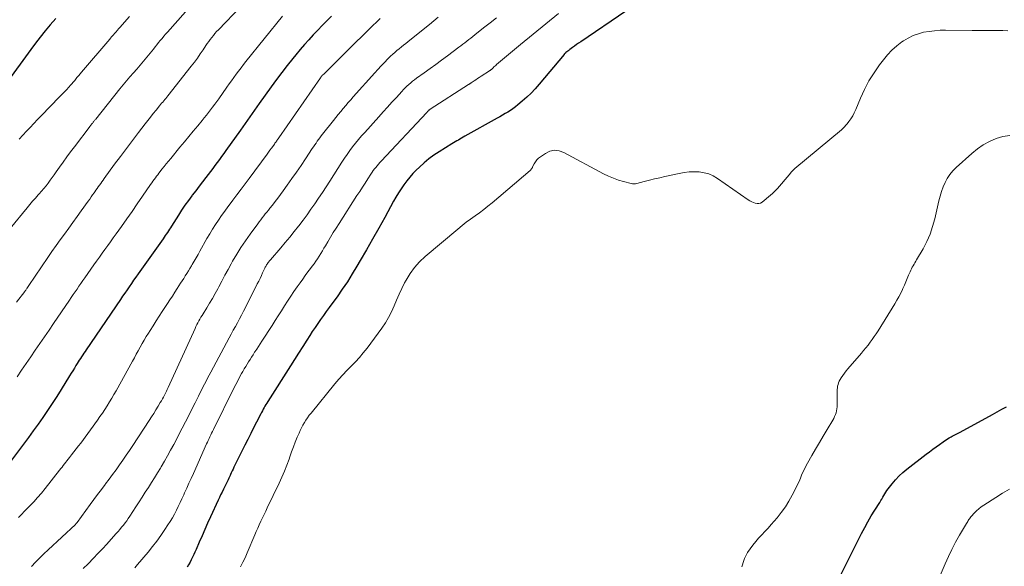
# Model space of a CAD drawing. Units: feet. Extents: x 1955000 to 1960000, y 500000 to 505000.
# Drawn here: x 1955873 to 1956051, y 500875 to 500973 of the extents above; entities that cross this region are included whole.
import ezdxf

# ---------------------------------------------------------------- set-up
doc = ezdxf.new("R2010")
doc.units = ezdxf.units.FT
doc.header["$LTSCALE"] = 100
doc.header["$MEASUREMENT"] = 0
doc.layers.add('CONTOUR INDEX', color=32, linetype='Continuous', lineweight=25)
doc.layers.add('CONTOUR INTERMEDIATE', color=40, linetype='Continuous', lineweight=15)

msp = doc.modelspace()

# ---------------------------------------------------------------- linework, layer by layer
at = {"layer": 'CONTOUR INDEX', "flags": 128}
for points, elevation in [([(1955879.7, 500973.68), (1955878.72, 500972.53), (1955877.81, 500971.44), (1955876.91, 500970.33), (1955876.05, 500969.21), (1955875.2, 500968.07), (1955870.72, 500961.91)], 920), ([(1955929.46, 500974.11), (1955928.63, 500973.26), (1955927.81, 500972.41), (1955926.99, 500971.55), (1955926.18, 500970.7), (1955925.37, 500969.83), (1955924.58, 500968.95), (1955923.81, 500968.05), (1955923.06, 500967.14), (1955922.51, 500966.47), (1955921.5, 500965.21), (1955920.51, 500963.93), (1955919.54, 500962.64), (1955918.58, 500961.34), (1955916.43, 500958.35), (1955916.01, 500957.75), (1955915.58, 500957.15), (1955915.15, 500956.55), (1955914.73, 500955.95), (1955914.3, 500955.35), (1955913.88, 500954.74), (1955913.45, 500954.14), (1955913.02, 500953.54), (1955910.42, 500949.89), (1955910.03, 500949.34), (1955909.63, 500948.79), (1955909.24, 500948.24), (1955908.84, 500947.69), (1955908.44, 500947.14), (1955908.03, 500946.6), (1955907.62, 500946.06), (1955907.21, 500945.53), (1955906.8, 500945), (1955906.19, 500944.2), (1955905.57, 500943.4), (1955904.96, 500942.6), (1955904.35, 500941.8), (1955904.28, 500941.71), (1955903.65, 500940.85), (1955903.03, 500939.99), (1955902.43, 500939.11), (1955901.85, 500938.22), (1955900.58, 500936.23), (1955900.4, 500935.94), (1955900.22, 500935.66), (1955900.03, 500935.37), (1955899.85, 500935.09), (1955899.66, 500934.8), (1955899.48, 500934.52), (1955899.28, 500934.24), (1955899.09, 500933.96), (1955894.56, 500927.59), (1955894.16, 500927.02), (1955893.76, 500926.45), (1955893.36, 500925.88), (1955892.97, 500925.3), (1955892.57, 500924.73), (1955892.18, 500924.15), (1955891.78, 500923.57), (1955891.39, 500922.99), (1955885.22, 500913.93), (1955885.01, 500913.62), (1955884.79, 500913.31), (1955884.58, 500913), (1955884.37, 500912.68), (1955884.16, 500912.37), (1955883.96, 500912.06), (1955883.75, 500911.74), (1955883.56, 500911.42), (1955883.36, 500911.11), (1955883.07, 500910.63), (1955882.78, 500910.15), (1955882.49, 500909.68), (1955882.19, 500909.2), (1955880.68, 500906.75), (1955879.89, 500905.48), (1955879.08, 500904.22), (1955878.24, 500902.97), (1955877.4, 500901.73), (1955876.53, 500900.51), (1955875.66, 500899.29), (1955874.78, 500898.08), (1955873.89, 500896.87), (1955871.21, 500893.28)], 900), ([(1955982.59, 500974.99), (1955974.45, 500969.48), (1955974.07, 500969.22), (1955973.7, 500968.96), (1955973.33, 500968.69), (1955972.96, 500968.42), (1955972.51, 500968.08), (1955972.37, 500967.97), (1955972.24, 500967.87), (1955972.1, 500967.76), (1955971.96, 500967.65), (1955971.78, 500967.51), (1955971.73, 500967.47), (1955971.69, 500967.43), (1955971.65, 500967.39), (1955971.6, 500967.35), (1955971.56, 500967.31), (1955971.52, 500967.27), (1955971.48, 500967.22), (1955971.45, 500967.18), (1955966.94, 500961.8), (1955966.22, 500960.99), (1955965.48, 500960.21), (1955964.7, 500959.47), (1955963.89, 500958.75), (1955963.09, 500958.07), (1955962.65, 500957.72), (1955962.21, 500957.39), (1955961.75, 500957.08), (1955961.28, 500956.79), (1955960.8, 500956.51), (1955960.31, 500956.23), (1955959.83, 500955.95), (1955959.35, 500955.68), (1955953.55, 500952.42), (1955953.25, 500952.25), (1955952.96, 500952.09), (1955952.66, 500951.92), (1955952.37, 500951.75), (1955952.07, 500951.58), (1955951.78, 500951.41), (1955951.49, 500951.24), (1955951.2, 500951.06), (1955948.89, 500949.63), (1955947.95, 500949.01), (1955947.05, 500948.35), (1955946.18, 500947.63), (1955945.35, 500946.88), (1955944.78, 500946.33), (1955944.17, 500945.7), (1955943.58, 500945.06), (1955943.04, 500944.38), (1955942.52, 500943.67), (1955942.03, 500942.95), (1955941.56, 500942.21), (1955941.11, 500941.46), (1955940.68, 500940.7), (1955939.07, 500937.79), (1955937.99, 500935.83), (1955936.89, 500933.88), (1955935.78, 500931.94), (1955934.67, 500930.01), (1955934.07, 500929), (1955933.22, 500927.59), (1955932.34, 500926.19), (1955931.42, 500924.83), (1955930.47, 500923.48), (1955929.56, 500922.23), (1955929.05, 500921.52), (1955928.53, 500920.82), (1955928.02, 500920.11), (1955927.5, 500919.4), (1955926.99, 500918.69), (1955926.5, 500917.97), (1955926.01, 500917.24), (1955925.54, 500916.5), (1955925.01, 500915.66), (1955924.28, 500914.5), (1955923.54, 500913.34), (1955922.81, 500912.18), (1955922.07, 500911.02), (1955917.97, 500904.58), (1955917.8, 500904.31), (1955917.63, 500904.04), (1955917.47, 500903.76), (1955917.31, 500903.49), (1955917.15, 500903.21), (1955916.99, 500902.93), (1955916.84, 500902.64), (1955916.7, 500902.36), (1955915.94, 500900.87), (1955915.41, 500899.83), (1955914.89, 500898.8), (1955914.37, 500897.76), (1955913.85, 500896.73), (1955911.86, 500892.75), (1955911.7, 500892.42), (1955911.54, 500892.09), (1955911.39, 500891.75), (1955911.25, 500891.42), (1955911.17, 500891.25), (1955911.07, 500891), (1955910.95, 500890.74), (1955910.84, 500890.49), (1955910.72, 500890.24), (1955910.6, 500890), (1955910.48, 500889.75), (1955910.35, 500889.5), (1955910.23, 500889.26), (1955909.97, 500888.77), (1955909.72, 500888.27), (1955909.47, 500887.78), (1955909.23, 500887.28), (1955909, 500886.78), (1955907.63, 500883.78), (1955907.12, 500882.65), (1955906.61, 500881.52), (1955906.11, 500880.39), (1955905.61, 500879.25), (1955905.02, 500877.92), (1955904.81, 500877.45), (1955904.6, 500876.99), (1955904.39, 500876.52), (1955904.17, 500876.06), (1955903.94, 500875.61), (1955903.69, 500875.16), (1955903.42, 500874.73)], 880), ([(1956020.79, 500872.14), (1956025.15, 500880.8), (1956025.7, 500881.86), (1956026.28, 500882.91), (1956026.88, 500883.95), (1956027.51, 500884.98), (1956028.41, 500886.4), (1956028.6, 500886.71), (1956028.78, 500887.01), (1956028.96, 500887.32), (1956029.14, 500887.64), (1956029.32, 500887.95), (1956029.51, 500888.25), (1956029.71, 500888.54), (1956029.92, 500888.83), (1956030.64, 500889.76), (1956031.25, 500890.47), (1956031.89, 500891.16), (1956032.58, 500891.8), (1956033.3, 500892.4), (1956036.8, 500895.09), (1956037.39, 500895.54), (1956037.97, 500895.98), (1956038.57, 500896.42), (1956039.17, 500896.85), (1956039.83, 500897.32), (1956040.1, 500897.51), (1956040.38, 500897.69), (1956040.66, 500897.86), (1956040.94, 500898.02), (1956041.04, 500898.08), (1956041.28, 500898.21), (1956041.51, 500898.33), (1956041.75, 500898.46), (1956041.99, 500898.58), (1956042.23, 500898.7), (1956042.47, 500898.82), (1956042.7, 500898.94), (1956042.94, 500899.07), (1956048.78, 500902.25), (1956049.62, 500902.72), (1956050.46, 500903.19), (1956051.29, 500903.66)], 880)]:
    msp.add_lwpolyline(points, dxfattribs=dict(at, elevation=elevation))
at = {"layer": 'CONTOUR INTERMEDIATE', "flags": 128}
for points, elevation in [([(1955904.53, 500976.45), (1955899.85, 500971.21), (1955899.52, 500970.84), (1955899.2, 500970.46), (1955898.89, 500970.08), (1955898.58, 500969.69), (1955898.28, 500969.31), (1955897.97, 500968.92), (1955897.66, 500968.54), (1955897.35, 500968.15), (1955896.13, 500966.68), (1955895.54, 500965.96), (1955894.93, 500965.25), (1955894.32, 500964.54), (1955893.71, 500963.84), (1955893.09, 500963.14), (1955892.48, 500962.43), (1955891.89, 500961.71), (1955891.3, 500960.99), (1955886.92, 500955.52), (1955886.84, 500955.43), (1955886.76, 500955.33), (1955886.69, 500955.24), (1955886.61, 500955.14), (1955886.54, 500955.04), (1955886.46, 500954.95), (1955886.38, 500954.85), (1955886.31, 500954.76), (1955886.28, 500954.72), (1955886.18, 500954.61), (1955886.09, 500954.49), (1955886, 500954.38), (1955885.91, 500954.26), (1955883.07, 500950.54), (1955882.39, 500949.63), (1955881.71, 500948.71), (1955881.05, 500947.78), (1955880.4, 500946.85), (1955879.81, 500946.01), (1955879.45, 500945.49), (1955879.09, 500944.99), (1955878.72, 500944.49), (1955878.34, 500943.99), (1955877.95, 500943.5), (1955877.56, 500943.02), (1955877.15, 500942.54), (1955876.74, 500942.07), (1955876.55, 500941.85), (1955876.04, 500941.28), (1955875.54, 500940.7), (1955875.04, 500940.11), (1955874.55, 500939.52), (1955871.47, 500935.78)], 912), ([(1955913.09, 500975.81), (1955909.05, 500971.64), (1955908.74, 500971.31), (1955908.44, 500970.97), (1955908.15, 500970.62), (1955907.86, 500970.27), (1955907.59, 500969.91), (1955907.32, 500969.54), (1955907.06, 500969.17), (1955906.8, 500968.79), (1955906.3, 500968.03), (1955905.79, 500967.28), (1955905.27, 500966.54), (1955904.72, 500965.81), (1955904.17, 500965.09), (1955899.93, 500959.72), (1955899.75, 500959.49), (1955899.57, 500959.27), (1955899.38, 500959.04), (1955899.19, 500958.82), (1955899.01, 500958.6), (1955898.82, 500958.38), (1955898.63, 500958.15), (1955898.45, 500957.93), (1955897.81, 500957.14), (1955897.31, 500956.52), (1955896.82, 500955.9), (1955896.33, 500955.28), (1955895.84, 500954.65), (1955894.63, 500953.08), (1955893.54, 500951.66), (1955892.46, 500950.24), (1955891.39, 500948.8), (1955890.33, 500947.37), (1955888.47, 500944.83), (1955888.25, 500944.53), (1955888.04, 500944.23), (1955887.82, 500943.93), (1955887.6, 500943.62), (1955887.39, 500943.32), (1955887.18, 500943.02), (1955886.96, 500942.71), (1955886.75, 500942.41), (1955886.64, 500942.25), (1955886.37, 500941.87), (1955886.11, 500941.49), (1955885.84, 500941.11), (1955885.56, 500940.73), (1955884.32, 500939), (1955883.57, 500937.95), (1955882.81, 500936.9), (1955882.04, 500935.85), (1955881.28, 500934.8), (1955880.52, 500933.75), (1955879.77, 500932.7), (1955879.03, 500931.64), (1955878.29, 500930.57), (1955874.86, 500925.52), (1955874.82, 500925.45), (1955874.78, 500925.39), (1955874.73, 500925.32), (1955874.69, 500925.26), (1955874.65, 500925.19), (1955874.6, 500925.13), (1955874.56, 500925.07), (1955874.52, 500925), (1955874.44, 500924.9), (1955874.36, 500924.78), (1955874.28, 500924.67), (1955874.2, 500924.56), (1955874.11, 500924.44), (1955872.63, 500922.48)], 908), ([(1955920.6, 500974.06), (1955914.04, 500965.92), (1955913.59, 500965.35), (1955913.14, 500964.78), (1955912.7, 500964.2), (1955912.26, 500963.62), (1955911.83, 500963.04), (1955911.4, 500962.45), (1955910.98, 500961.86), (1955910.56, 500961.27), (1955909.11, 500959.2), (1955908.75, 500958.7), (1955908.39, 500958.2), (1955908.02, 500957.7), (1955907.65, 500957.21), (1955907.28, 500956.71), (1955906.9, 500956.23), (1955906.51, 500955.74), (1955906.12, 500955.27), (1955905.32, 500954.29), (1955904.53, 500953.33), (1955903.73, 500952.36), (1955902.93, 500951.4), (1955902.13, 500950.44), (1955900.45, 500948.42), (1955900.06, 500947.94), (1955899.66, 500947.45), (1955899.27, 500946.97), (1955898.88, 500946.48), (1955898.56, 500946.08), (1955898.34, 500945.79), (1955898.11, 500945.5), (1955897.89, 500945.21), (1955897.68, 500944.91), (1955897.46, 500944.61), (1955897.25, 500944.31), (1955897.04, 500944.01), (1955896.83, 500943.71), (1955895.37, 500941.6), (1955894.42, 500940.24), (1955893.47, 500938.88), (1955892.52, 500937.53), (1955891.56, 500936.18), (1955890.59, 500934.83), (1955890.09, 500934.13), (1955889.59, 500933.42), (1955889.09, 500932.72), (1955888.58, 500932.02), (1955888.08, 500931.32), (1955887.58, 500930.62), (1955887.08, 500929.92), (1955886.58, 500929.22), (1955884.94, 500926.89), (1955884.59, 500926.39), (1955884.24, 500925.89), (1955883.89, 500925.39), (1955883.55, 500924.88), (1955883.2, 500924.38), (1955882.86, 500923.87), (1955882.52, 500923.37), (1955882.17, 500922.86), (1955879.31, 500918.66), (1955878.49, 500917.45), (1955877.67, 500916.25), (1955876.84, 500915.05), (1955876.02, 500913.84), (1955875.2, 500912.64), (1955874.38, 500911.44), (1955873.55, 500910.24), (1955872.72, 500909.04)], 904), ([(1955938.23, 500973.65), (1955937.57, 500973.02), (1955936.91, 500972.38), (1955936.26, 500971.74), (1955935.67, 500971.16), (1955935.31, 500970.8), (1955934.95, 500970.45), (1955934.6, 500970.09), (1955934.24, 500969.74), (1955933.89, 500969.38), (1955933.53, 500969.03), (1955933.17, 500968.67), (1955932.81, 500968.32), (1955928.06, 500963.65), (1955927.98, 500963.57), (1955927.9, 500963.49), (1955927.83, 500963.41), (1955927.75, 500963.33), (1955927.68, 500963.24), (1955927.62, 500963.16), (1955927.55, 500963.07), (1955927.48, 500962.98), (1955919.95, 500952.13), (1955919.85, 500951.99), (1955919.75, 500951.85), (1955919.66, 500951.71), (1955919.56, 500951.57), (1955919.46, 500951.43), (1955919.36, 500951.3), (1955919.26, 500951.16), (1955919.17, 500951.02), (1955918.87, 500950.61), (1955918.62, 500950.26), (1955918.37, 500949.92), (1955918.12, 500949.58), (1955917.86, 500949.23), (1955914.61, 500944.83), (1955913.88, 500943.85), (1955913.15, 500942.86), (1955912.41, 500941.88), (1955911.67, 500940.89), (1955911.37, 500940.5), (1955910.78, 500939.71), (1955910.2, 500938.92), (1955909.64, 500938.12), (1955909.08, 500937.31), (1955908.53, 500936.5), (1955908, 500935.67), (1955907.49, 500934.83), (1955907, 500933.99), (1955905.72, 500931.72), (1955905.38, 500931.12), (1955905.04, 500930.52), (1955904.69, 500929.93), (1955904.35, 500929.33), (1955904.19, 500929.06), (1955903.92, 500928.61), (1955903.65, 500928.15), (1955903.37, 500927.7), (1955903.09, 500927.25), (1955902.8, 500926.8), (1955902.51, 500926.36), (1955902.23, 500925.91), (1955901.94, 500925.46), (1955901.64, 500924.99), (1955901.2, 500924.3), (1955900.76, 500923.62), (1955900.31, 500922.94), (1955899.86, 500922.26), (1955898.93, 500920.84), (1955898.37, 500919.99), (1955897.82, 500919.13), (1955897.27, 500918.27), (1955896.73, 500917.41), (1955896.43, 500916.93), (1955896.05, 500916.3), (1955895.68, 500915.67), (1955895.31, 500915.04), (1955894.95, 500914.4), (1955894.6, 500913.76), (1955894.24, 500913.12), (1955893.89, 500912.48), (1955893.53, 500911.84), (1955890.59, 500906.54), (1955890.2, 500905.86), (1955889.81, 500905.18), (1955889.4, 500904.51), (1955888.99, 500903.84), (1955888.57, 500903.18), (1955888.13, 500902.52), (1955887.69, 500901.88), (1955887.23, 500901.24), (1955884.21, 500897.11), (1955883.81, 500896.57), (1955883.4, 500896.03), (1955882.99, 500895.5), (1955882.57, 500894.97), (1955882.17, 500894.48), (1955881.95, 500894.2), (1955881.73, 500893.92), (1955881.5, 500893.63), (1955881.28, 500893.35), (1955881.06, 500893.07), (1955880.84, 500892.78), (1955880.62, 500892.5), (1955880.4, 500892.21), (1955877.78, 500888.9), (1955877.11, 500888.09), (1955876.43, 500887.29), (1955875.73, 500886.51), (1955875.01, 500885.75), (1955874.61, 500885.33), (1955874.08, 500884.79), (1955873.54, 500884.24), (1955873.01, 500883.7)], 896), ([(1955892.99, 500974.01), (1955891.27, 500972.06), (1955891.18, 500971.95), (1955891.09, 500971.85), (1955891, 500971.74), (1955890.91, 500971.64), (1955890.76, 500971.45), (1955890.67, 500971.35), (1955890.54, 500971.19), (1955890.49, 500971.13), (1955890.43, 500971.07), (1955890.38, 500971.01), (1955890.32, 500970.95), (1955890.1, 500970.7), (1955889.93, 500970.52), (1955889.76, 500970.34), (1955889.6, 500970.15), (1955889.44, 500969.96), (1955884.36, 500963.96), (1955884.11, 500963.66), (1955883.85, 500963.36), (1955883.6, 500963.06), (1955883.35, 500962.77), (1955883.32, 500962.73), (1955883.09, 500962.45), (1955882.85, 500962.17), (1955882.61, 500961.9), (1955882.37, 500961.63), (1955882.05, 500961.27), (1955881.65, 500960.83), (1955881.24, 500960.39), (1955880.82, 500959.95), (1955880.41, 500959.52), (1955877.09, 500956.12), (1955876.42, 500955.43), (1955875.75, 500954.73), (1955875.09, 500954.02), (1955874.43, 500953.32), (1955873.78, 500952.61), (1955873.13, 500951.89)], 916), ([(1955948.75, 500973.88), (1955947.95, 500973.22), (1955947.15, 500972.57), (1955946.34, 500971.92), (1955943.27, 500969.49), (1955942.87, 500969.17), (1955942.47, 500968.85), (1955942.08, 500968.53), (1955941.68, 500968.21), (1955941.28, 500967.89), (1955940.9, 500967.56), (1955940.52, 500967.21), (1955940.15, 500966.86), (1955939.65, 500966.37), (1955939.04, 500965.75), (1955938.44, 500965.13), (1955937.85, 500964.5), (1955937.27, 500963.86), (1955933.41, 500959.53), (1955932.95, 500959.01), (1955932.49, 500958.49), (1955932.04, 500957.97), (1955931.58, 500957.44), (1955931.13, 500956.91), (1955930.69, 500956.38), (1955930.25, 500955.84), (1955929.82, 500955.3), (1955927.85, 500952.81), (1955927.61, 500952.49), (1955927.37, 500952.17), (1955927.13, 500951.85), (1955926.9, 500951.52), (1955926.68, 500951.2), (1955926.45, 500950.87), (1955926.23, 500950.54), (1955926.01, 500950.21), (1955924.79, 500948.37), (1955923.98, 500947.17), (1955923.16, 500945.98), (1955922.33, 500944.8), (1955921.49, 500943.62), (1955920.73, 500942.58), (1955920.26, 500941.93), (1955919.78, 500941.29), (1955919.3, 500940.65), (1955918.8, 500940.02), (1955918.37, 500939.47), (1955918.09, 500939.12), (1955917.81, 500938.77), (1955917.53, 500938.42), (1955917.25, 500938.08), (1955916.97, 500937.73), (1955916.69, 500937.38), (1955916.42, 500937.02), (1955916.15, 500936.66), (1955914.77, 500934.78), (1955913.93, 500933.59), (1955913.13, 500932.39), (1955912.37, 500931.16), (1955911.63, 500929.91), (1955911.38, 500929.45), (1955910.8, 500928.41), (1955910.23, 500927.37), (1955909.66, 500926.32), (1955909.11, 500925.27), (1955908.93, 500924.92), (1955908.46, 500924.05), (1955907.97, 500923.18), (1955907.47, 500922.33), (1955906.96, 500921.48), (1955906.31, 500920.43), (1955906.11, 500920.11), (1955905.92, 500919.78), (1955905.73, 500919.46), (1955905.54, 500919.13), (1955905.35, 500918.8), (1955905.17, 500918.47), (1955905.01, 500918.13), (1955904.84, 500917.79), (1955900, 500907.12), (1955899.84, 500906.78), (1955899.67, 500906.43), (1955899.5, 500906.08), (1955899.33, 500905.74), (1955899.15, 500905.4), (1955898.97, 500905.06), (1955898.78, 500904.73), (1955898.58, 500904.4), (1955898.19, 500903.75), (1955897.79, 500903.11), (1955897.39, 500902.46), (1955896.98, 500901.82), (1955896.56, 500901.18), (1955893.6, 500896.67), (1955893.02, 500895.78), (1955892.42, 500894.9), (1955891.82, 500894.03), (1955891.21, 500893.16), (1955890.6, 500892.29), (1955889.97, 500891.44), (1955889.34, 500890.58), (1955888.7, 500889.74), (1955888.62, 500889.63), (1955887.94, 500888.73), (1955887.26, 500887.82), (1955886.59, 500886.92), (1955885.92, 500886), (1955883.58, 500882.8), (1955883.54, 500882.74), (1955883.5, 500882.69), (1955883.46, 500882.64), (1955883.42, 500882.59), (1955883.36, 500882.52), (1955883.26, 500882.41), (1955878.35, 500877.84), (1955877.58, 500877.11), (1955876.83, 500876.37), (1955876.08, 500875.61), (1955875.35, 500874.85)], 892), ([(1955959.26, 500973.81), (1955958.09, 500972.9), (1955956.93, 500971.98), (1955955.33, 500970.7), (1955954.98, 500970.42), (1955954.62, 500970.14), (1955954.27, 500969.86), (1955953.91, 500969.57), (1955953.56, 500969.29), (1955953.2, 500969.02), (1955952.84, 500968.74), (1955952.47, 500968.47), (1955950.39, 500966.93), (1955949.34, 500966.17), (1955948.3, 500965.4), (1955947.25, 500964.64), (1955946.2, 500963.89), (1955944.82, 500962.9), (1955944.46, 500962.63), (1955944.11, 500962.36), (1955943.76, 500962.07), (1955943.42, 500961.78), (1955943.09, 500961.47), (1955942.77, 500961.16), (1955942.46, 500960.84), (1955942.15, 500960.51), (1955941.18, 500959.43), (1955940.39, 500958.56), (1955939.6, 500957.69), (1955938.81, 500956.82), (1955938.02, 500955.95), (1955935.47, 500953.13), (1955934.9, 500952.49), (1955934.35, 500951.85), (1955933.81, 500951.19), (1955933.28, 500950.52), (1955932.77, 500949.84), (1955932.27, 500949.15), (1955931.79, 500948.45), (1955931.32, 500947.74), (1955929.15, 500944.36), (1955928.49, 500943.33), (1955927.82, 500942.31), (1955927.14, 500941.29), (1955926.46, 500940.27), (1955925.76, 500939.26), (1955925.06, 500938.26), (1955924.33, 500937.27), (1955923.59, 500936.3), (1955923.53, 500936.22), (1955922.74, 500935.23), (1955921.94, 500934.24), (1955921.13, 500933.26), (1955920.31, 500932.29), (1955918.47, 500930.16), (1955918.36, 500930.03), (1955918.25, 500929.9), (1955918.15, 500929.77), (1955918.04, 500929.64), (1955917.94, 500929.5), (1955917.85, 500929.37), (1955917.77, 500929.23), (1955917.68, 500929.09), (1955917.61, 500928.95), (1955917.53, 500928.81), (1955917.46, 500928.67), (1955917.39, 500928.52), (1955917.05, 500927.8), (1955916.81, 500927.3), (1955916.57, 500926.8), (1955916.33, 500926.3), (1955916.08, 500925.8), (1955913.95, 500921.55), (1955913.59, 500920.86), (1955913.23, 500920.16), (1955912.87, 500919.48), (1955912.5, 500918.8), (1955912.12, 500918.11), (1955911.75, 500917.43), (1955911.38, 500916.75), (1955911.01, 500916.06), (1955907.69, 500909.9), (1955907.4, 500909.36), (1955907.11, 500908.82), (1955906.83, 500908.27), (1955906.55, 500907.73), (1955906.28, 500907.18), (1955906, 500906.63), (1955905.73, 500906.08), (1955905.45, 500905.53), (1955904.86, 500904.34), (1955904.29, 500903.2), (1955903.71, 500902.06), (1955903.12, 500900.92), (1955902.53, 500899.79), (1955900.99, 500896.84), (1955900.44, 500895.82), (1955899.89, 500894.81), (1955899.32, 500893.81), (1955898.73, 500892.81), (1955898.61, 500892.6), (1955898.07, 500891.72), (1955897.53, 500890.84), (1955896.98, 500889.96), (1955896.43, 500889.09), (1955895.87, 500888.22), (1955895.31, 500887.35), (1955894.74, 500886.48), (1955894.18, 500885.61), (1955893.08, 500883.92), (1955892.8, 500883.51), (1955892.51, 500883.1), (1955892.21, 500882.69), (1955891.91, 500882.3), (1955891.6, 500881.91), (1955891.28, 500881.52), (1955890.95, 500881.15), (1955890.62, 500880.77), (1955889.72, 500879.76), (1955888.92, 500878.89), (1955888.12, 500878.03), (1955887.31, 500877.17), (1955886.5, 500876.32), (1955885.55, 500875.34), (1955884.68, 500874.46)], 888), ([(1955970.45, 500974.55), (1955968.13, 500972.72), (1955965.84, 500970.86), (1955963.57, 500968.98), (1955959.26, 500965.35), (1955959.1, 500965.21), (1955958.94, 500965.07), (1955958.79, 500964.93), (1955958.64, 500964.79), (1955958.45, 500964.6), (1955958.39, 500964.55), (1955958.34, 500964.5), (1955958.28, 500964.45), (1955958.22, 500964.4), (1955958.16, 500964.35), (1955958.1, 500964.31), (1955958.04, 500964.27), (1955957.98, 500964.22), (1955956.46, 500963.26), (1955956.14, 500963.05), (1955955.82, 500962.84), (1955955.5, 500962.63), (1955955.19, 500962.42), (1955954.67, 500962.07), (1955954.61, 500962.03), (1955954.55, 500961.99), (1955954.49, 500961.95), (1955954.43, 500961.91), (1955954.37, 500961.87), (1955954.31, 500961.83), (1955954.25, 500961.79), (1955954.19, 500961.75), (1955947.25, 500957.33), (1955947.24, 500957.31), (1955947.22, 500957.3), (1955947.2, 500957.29), (1955947.19, 500957.28), (1955947.13, 500957.22), (1955947.11, 500957.21), (1955946.95, 500957.04), (1955946.88, 500956.96), (1955946.8, 500956.88), (1955946.73, 500956.8), (1955946.66, 500956.72), (1955938.43, 500947.95), (1955938.18, 500947.67), (1955937.93, 500947.4), (1955937.69, 500947.11), (1955937.46, 500946.82), (1955937.24, 500946.53), (1955937.02, 500946.23), (1955936.8, 500945.93), (1955936.6, 500945.62), (1955936.02, 500944.74), (1955935.53, 500943.99), (1955935.04, 500943.23), (1955934.56, 500942.48), (1955934.07, 500941.73), (1955930.83, 500936.69), (1955930.31, 500935.88), (1955929.8, 500935.06), (1955929.3, 500934.24), (1955928.81, 500933.41), (1955928.38, 500932.69), (1955928.1, 500932.22), (1955927.82, 500931.75), (1955927.54, 500931.28), (1955927.25, 500930.81), (1955926.96, 500930.34), (1955926.65, 500929.89), (1955926.34, 500929.44), (1955926.01, 500928.99), (1955925.71, 500928.59), (1955925.23, 500927.95), (1955924.75, 500927.31), (1955924.28, 500926.66), (1955923.81, 500926.01), (1955923.3, 500925.29), (1955922.7, 500924.44), (1955922.11, 500923.58), (1955921.54, 500922.71), (1955920.98, 500921.83), (1955920.43, 500920.95), (1955919.87, 500920.07), (1955919.31, 500919.19), (1955918.75, 500918.32), (1955916.91, 500915.5), (1955916.6, 500915.02), (1955916.29, 500914.54), (1955915.97, 500914.06), (1955915.66, 500913.58), (1955915.59, 500913.47), (1955915.32, 500913.04), (1955915.05, 500912.62), (1955914.78, 500912.19), (1955914.51, 500911.76), (1955914.25, 500911.33), (1955913.99, 500910.9), (1955913.73, 500910.46), (1955913.48, 500910.02), (1955913.25, 500909.62), (1955912.89, 500908.98), (1955912.54, 500908.33), (1955912.2, 500907.67), (1955911.87, 500907.02), (1955908.16, 500899.52), (1955908, 500899.2), (1955907.84, 500898.88), (1955907.69, 500898.56), (1955907.53, 500898.23), (1955907.38, 500897.91), (1955907.23, 500897.58), (1955907.08, 500897.26), (1955906.93, 500896.93), (1955904.54, 500891.61), (1955904.14, 500890.73), (1955903.75, 500889.85), (1955903.35, 500888.97), (1955902.96, 500888.1), (1955902.8, 500887.74), (1955902.48, 500887.04), (1955902.16, 500886.35), (1955901.82, 500885.66), (1955901.48, 500884.98), (1955901.12, 500884.3), (1955900.75, 500883.63), (1955900.35, 500882.98), (1955899.94, 500882.34), (1955899.38, 500881.5), (1955898.67, 500880.45), (1955897.93, 500879.43), (1955897.15, 500878.42), (1955896.36, 500877.43), (1955894.49, 500875.2), (1955894.25, 500874.91), (1955894, 500874.62)], 884), ([(1956051.53, 500971.46), (1956050.61, 500971.49), (1956049.69, 500971.51), (1956048.77, 500971.51), (1956047.85, 500971.51), (1956046.93, 500971.5), (1956046.01, 500971.51), (1956045.1, 500971.51), (1956040.31, 500971.56), (1956039.31, 500971.54), (1956038.32, 500971.47), (1956037.33, 500971.35), (1956036.34, 500971.18), (1956035.38, 500970.92), (1956034.45, 500970.59), (1956033.57, 500970.15), (1956032.73, 500969.64), (1956032.43, 500969.44), (1956031.5, 500968.73), (1956030.62, 500967.96), (1956029.82, 500967.11), (1956029.07, 500966.21), (1956028.37, 500965.29), (1956027.38, 500963.87), (1956026.46, 500962.4), (1956025.66, 500960.87), (1956024.94, 500959.3), (1956024.08, 500957.24), (1956023.82, 500956.67), (1956023.53, 500956.12), (1956023.2, 500955.6), (1956022.85, 500955.09), (1956022.55, 500954.7), (1956022.31, 500954.41), (1956022.06, 500954.12), (1956021.79, 500953.86), (1956021.51, 500953.61), (1956013.09, 500946.59), (1956012.95, 500946.47), (1956012.82, 500946.35), (1956012.7, 500946.23), (1956012.57, 500946.1), (1956012.44, 500945.95), (1956012.39, 500945.9), (1956012.34, 500945.84), (1956012.29, 500945.77), (1956012.25, 500945.71), (1956012.21, 500945.65), (1956012.17, 500945.58), (1956012.12, 500945.52), (1956012.07, 500945.46), (1956009.97, 500943.02), (1956009.67, 500942.69), (1956009.37, 500942.38), (1956009.05, 500942.08), (1956008.71, 500941.8), (1956007.18, 500940.55), (1956006.89, 500940.39), (1956006.59, 500940.29), (1956006.27, 500940.28), (1956005.95, 500940.34), (1956005.62, 500940.47), (1956005.3, 500940.62), (1956004.99, 500940.79), (1956004.69, 500940.98), (1955999.13, 500944.82), (1955998.35, 500945.27), (1955997.55, 500945.63), (1955996.7, 500945.85), (1955995.82, 500946), (1955994.91, 500946.03), (1955994.01, 500946), (1955993.12, 500945.9), (1955992.23, 500945.74), (1955989.64, 500945.16), (1955988.7, 500944.95), (1955987.77, 500944.73), (1955986.85, 500944.5), (1955985.92, 500944.26), (1955984.57, 500943.91), (1955984.32, 500943.86), (1955984.07, 500943.84), (1955983.82, 500943.86), (1955983.57, 500943.9), (1955982.18, 500944.26), (1955981.25, 500944.53), (1955980.34, 500944.85), (1955979.45, 500945.24), (1955978.58, 500945.67), (1955971.39, 500949.53), (1955970.54, 500949.81), (1955969.7, 500949.91), (1955968.88, 500949.72), (1955968.07, 500949.34), (1955967.17, 500948.72), (1955966.84, 500948.45), (1955966.55, 500948.16), (1955966.29, 500947.83), (1955966.07, 500947.47), (1955965.77, 500946.89), (1955965.72, 500946.8), (1955965.67, 500946.72), (1955965.62, 500946.64), (1955965.57, 500946.55), (1955965.52, 500946.48), (1955965.46, 500946.4), (1955965.39, 500946.33), (1955965.32, 500946.27), (1955958.46, 500940.45), (1955957.71, 500939.83), (1955956.94, 500939.22), (1955956.16, 500938.64), (1955955.37, 500938.07), (1955954.58, 500937.5), (1955953.8, 500936.92), (1955953.04, 500936.32), (1955952.28, 500935.7), (1955946.4, 500930.77), (1955945.38, 500929.81), (1955944.45, 500928.78), (1955943.64, 500927.65), (1955942.92, 500926.46), (1955942.67, 500926), (1955942.15, 500924.97), (1955941.66, 500923.94), (1955941.2, 500922.88), (1955940.76, 500921.82), (1955940.3, 500920.77), (1955939.78, 500919.75), (1955939.19, 500918.77), (1955938.55, 500917.83), (1955935.88, 500914.22), (1955935.21, 500913.37), (1955934.52, 500912.54), (1955933.78, 500911.74), (1955933.02, 500910.98), (1955932.25, 500910.21), (1955931.5, 500909.43), (1955930.78, 500908.62), (1955930.09, 500907.79), (1955925.79, 500902.51), (1955925.47, 500902.1), (1955925.15, 500901.67), (1955924.85, 500901.23), (1955924.57, 500900.79), (1955924.3, 500900.33), (1955924.05, 500899.86), (1955923.82, 500899.39), (1955923.61, 500898.9), (1955923.29, 500898.15), (1955922.94, 500897.28), (1955922.6, 500896.4), (1955922.27, 500895.52), (1955921.96, 500894.64), (1955921.81, 500894.2), (1955921.41, 500893.1), (1955920.98, 500892.01), (1955920.51, 500890.94), (1955920.03, 500889.87), (1955917.89, 500885.44), (1955917.6, 500884.83), (1955917.3, 500884.22), (1955917.01, 500883.61), (1955916.73, 500883), (1955916.44, 500882.38), (1955916.16, 500881.77), (1955915.89, 500881.15), (1955915.63, 500880.52), (1955914.26, 500877.29), (1955913.88, 500876.43), (1955913.48, 500875.59), (1955913.04, 500874.76)], 876), ([(1956003.54, 500874.77), (1956003.63, 500875.16), (1956003.74, 500875.54), (1956003.86, 500875.93), (1956004, 500876.3), (1956004.16, 500876.67), (1956004.36, 500877.02), (1956004.57, 500877.35), (1956005.05, 500878.03), (1956005.53, 500878.68), (1956006.03, 500879.32), (1956006.56, 500879.94), (1956007.11, 500880.54), (1956007.12, 500880.56), (1956007.69, 500881.17), (1956008.25, 500881.78), (1956008.8, 500882.39), (1956009.35, 500883.01), (1956009.88, 500883.62), (1956010.65, 500884.58), (1956011.38, 500885.57), (1956012.02, 500886.61), (1956012.61, 500887.68), (1956013.33, 500889.1), (1956013.59, 500889.64), (1956013.85, 500890.19), (1956014.09, 500890.75), (1956014.32, 500891.3), (1956014.56, 500891.86), (1956014.81, 500892.41), (1956015.09, 500892.95), (1956015.38, 500893.48), (1956016.15, 500894.84), (1956016.83, 500896.02), (1956017.52, 500897.19), (1956018.21, 500898.36), (1956018.9, 500899.53), (1956019.92, 500901.22), (1956020.1, 500901.55), (1956020.26, 500901.88), (1956020.4, 500902.22), (1956020.52, 500902.58), (1956020.62, 500902.93), (1956020.69, 500903.3), (1956020.73, 500903.66), (1956020.74, 500904.03), (1956020.71, 500906.11), (1956020.72, 500906.43), (1956020.74, 500906.74), (1956020.77, 500907.06), (1956020.82, 500907.38), (1956020.89, 500907.69), (1956020.99, 500907.98), (1956021.12, 500908.27), (1956021.28, 500908.55), (1956021.48, 500908.87), (1956021.76, 500909.29), (1956022.05, 500909.71), (1956022.36, 500910.11), (1956022.68, 500910.51), (1956025.1, 500913.31), (1956025.5, 500913.8), (1956025.91, 500914.28), (1956026.3, 500914.78), (1956026.69, 500915.28), (1956027.07, 500915.78), (1956027.43, 500916.3), (1956027.78, 500916.82), (1956028.12, 500917.35), (1956031.11, 500922.21), (1956031.49, 500922.85), (1956031.85, 500923.49), (1956032.19, 500924.15), (1956032.51, 500924.81), (1956032.59, 500924.98), (1956032.86, 500925.57), (1956033.12, 500926.16), (1956033.37, 500926.76), (1956033.62, 500927.35), (1956033.88, 500927.98), (1956034, 500928.26), (1956034.14, 500928.54), (1956034.28, 500928.81), (1956034.44, 500929.08), (1956034.6, 500929.35), (1956034.75, 500929.61), (1956034.91, 500929.88), (1956035.07, 500930.15), (1956036.23, 500932.14), (1956036.9, 500933.43), (1956037.49, 500934.75), (1956037.96, 500936.13), (1956038.34, 500937.53), (1956039.08, 500940.81), (1956039.29, 500941.65), (1956039.55, 500942.47), (1956039.85, 500943.29), (1956040.2, 500944.08), (1956040.61, 500944.84), (1956041.07, 500945.56), (1956041.62, 500946.21), (1956042.23, 500946.82), (1956045.03, 500949.34), (1956046.04, 500950.15), (1956047.1, 500950.87), (1956048.23, 500951.48), (1956049.41, 500952.01), (1956050.63, 500952.36), (1956051.87, 500952.55)], 876), ([(1956037.58, 500869.15), (1956040.21, 500875.32), (1956040.8, 500876.64), (1956041.42, 500877.93), (1956042.1, 500879.2), (1956042.81, 500880.46), (1956044.08, 500882.58), (1956044.19, 500882.76), (1956044.29, 500882.94), (1956044.39, 500883.11), (1956044.49, 500883.29), (1956044.6, 500883.46), (1956044.71, 500883.63), (1956044.84, 500883.79), (1956044.97, 500883.94), (1956045.46, 500884.48), (1956045.86, 500884.88), (1956046.28, 500885.26), (1956046.72, 500885.6), (1956047.19, 500885.92), (1956049.37, 500887.28), (1956050.59, 500888.04), (1956051.81, 500888.8)], 884)]:
    msp.add_lwpolyline(points, dxfattribs=dict(at, elevation=elevation))

doc.saveas('drawing.dxf')
